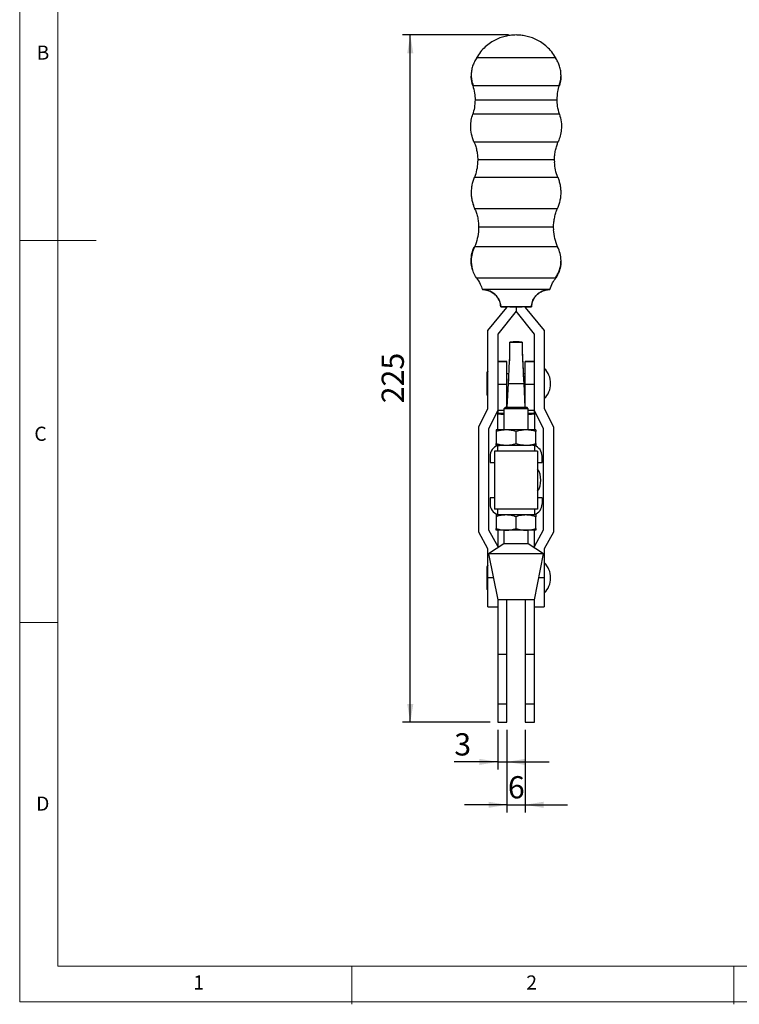
# Model space of a CAD drawing. Units: millimetres. Extents: x 5 to 297, y 6 to 206.
# Drawn here: x 5 to 100, y 6 to 135 of the extents above; entities that cross this region are included whole.
import ezdxf

# ---------------------------------------------------------------- set-up
doc = ezdxf.new("R2010")
doc.units = ezdxf.units.MM
doc.layers.add('DIM', color=5, linetype='Continuous')
doc.layers.add('SLD-0', color=179, linetype='Continuous')
doc.styles.add('SLDTEXTSTYLE1', font='TXT', dxfattribs={"width": 0.75})
doc.dimstyles.new('SLDDIMSTYLE1', dxfattribs={"dimtxt": 2.910417, "dimasz": 2.4, "dimexe": 0, "dimexo": 0.0625, "dimgap": 0.727604, "dimtad": 1, "dimdec": 1, "dimlfac": 2.5, "dimrnd": 1e-09, "dimzin": 12, "dimdsep": 46, "dimtxsty": 'SLDTEXTSTYLE1', "dimsah": 1, "dimcen": 0.09, "dimadec": 0, "dimazin": 3, "dimtfac": 1, "dimtdec": 1, "dimtofl": 0, "dimtmove": 0, "dimatfit": 3, "dimfxl": 0, "dimfrac": 2, "dimtolj": 1, "dimtzin": 12, "dimarcsym": 0})
doc.dimstyles.new('SLDDIMSTYLE2', dxfattribs={"dimtxt": 2.910417, "dimasz": 2.4, "dimexe": 0, "dimexo": 0.0625, "dimgap": 0.727604, "dimtad": 1, "dimdec": 1, "dimlfac": 2.5, "dimrnd": 1e-09, "dimzin": 12, "dimdsep": 46, "dimtxsty": 'SLDTEXTSTYLE1', "dimsah": 1, "dimcen": 0.09, "dimadec": 0, "dimazin": 3, "dimtfac": 1, "dimtdec": 1, "dimtmove": 0, "dimatfit": 0, "dimfxl": 0, "dimfrac": 2, "dimtolj": 1, "dimtzin": 12, "dimarcsym": 0})

# ---------------------------------------------------------------- blocks, each defined once
blk = doc.blocks.new('_D_12')
at = {"layer": 'DIM', "color": 5}
for p, q in [((67.89, 41.91), (67.89, 36.72)), ((69.09, 41.91), (69.09, 36.72)), ((67.89, 37.72), (62.2, 37.72)), ((67.89, 37.72), (69.09, 37.72)), ((69.09, 37.72), (74.64, 37.72))]:
    blk.add_line(p, q, dxfattribs=at)
for points in [[(67.89, 37.72), (65.49, 38.12), (65.49, 37.32)], [(69.09, 37.72), (71.49, 37.32), (71.49, 38.12)]]:
    blk.add_solid(points, dxfattribs=at)
at = {"layer": 'DIM', "color": 5, "insert": (62.2, 41.47), "char_height": 2.91, "attachment_point": 1, "style": 'SLDTEXTSTYLE1'}
blk.add_mtext('3', dxfattribs=at)
blk = doc.blocks.new('_D_13')
at = {"layer": 'DIM', "color": 5}
for p, q in [((69.09, 41.91), (69.09, 31.1)), ((71.49, 41.91), (71.49, 31.1)), ((69.09, 32.1), (63.54, 32.1)), ((69.09, 32.1), (71.49, 32.1)), ((71.49, 32.1), (77.04, 32.1))]:
    blk.add_line(p, q, dxfattribs=at)
for points in [[(69.09, 32.1), (66.69, 32.5), (66.69, 31.7)], [(71.49, 32.1), (73.89, 31.7), (73.89, 32.5)]]:
    blk.add_solid(points, dxfattribs=at)
at = {"layer": 'DIM', "color": 5, "insert": (69.22, 35.85), "char_height": 2.91, "attachment_point": 1, "style": 'SLDTEXTSTYLE1'}
blk.add_mtext('6', dxfattribs=at)
blk = doc.blocks.new('_D_14')
at = {"layer": 'DIM', "color": 5}
for p, q in [((69.29, 132.91), (55.44, 132.91)), ((56.44, 42.91), (56.44, 132.91)), ((66.89, 42.91), (55.44, 42.91))]:
    blk.add_line(p, q, dxfattribs=at)
for points in [[(56.44, 132.91), (56.04, 130.51), (56.84, 130.51)], [(56.44, 42.91), (56.84, 45.31), (56.04, 45.31)]]:
    blk.add_solid(points, dxfattribs=at)
at = {"layer": 'DIM', "color": 5, "insert": (52.69, 84.68), "char_height": 2.91, "attachment_point": 1, "rotation": 90, "style": 'SLDTEXTSTYLE1'}
blk.add_mtext('225', dxfattribs=at)

msp = doc.modelspace()

# ---------------------------------------------------------------- linework, layer by layer
at = {"color": 7, "linetype": 'Continuous', "lineweight": 25}
for p, q in [((65.268627, 116.559004), (65.235573, 116.262397)), ((75.346706, 116.258023), (75.320414, 116.559004)), ((65.391176, 107.734985), (65.370152, 107.395182)), ((75.231097, 107.394525), (75.197865, 107.734985)), ((65.898607, 99.568371), (65.894316, 99.5683)), ((65.894316, 99.5683), (65.898607, 99.568229)), ((65.954489, 99.567914), (65.898607, 99.568371)), ((65.898607, 99.568229), (65.898607, 99.568371)), ((65.898607, 99.568229), (65.954489, 99.567384)), ((74.690434, 99.568371), (74.634552, 99.567914)), ((74.649323, 99.567607), (74.690434, 99.568229)), ((74.694725, 99.5683), (74.690434, 99.568371)), ((74.690434, 99.568229), (74.690434, 99.568371)), ((74.690434, 99.568229), (74.694725, 99.5683)), ((66.614521, 94.217691), (69.094521, 97.217691)), ((70.294521, 96.744695), (67.894521, 93.744695)), ((70.294521, 96.741913), (67.894521, 93.741914)), ((68.294521, 97.309734), (68.294521, 97.306866)), ((69.094521, 97.217691), (69.094521, 97.309691)), ((69.494521, 97.309691), (71.094521, 97.309691)), ((70.294521, 97.309691), (70.294521, 96.744695)), ((70.294521, 96.741913), (70.294521, 96.744695)), ((72.694521, 93.744695), (70.294521, 96.744695)), ((72.694521, 93.741914), (70.294521, 96.741913)), ((71.494521, 97.309691), (71.494521, 97.217691)), ((71.494521, 97.217691), (73.974521, 94.217691)), ((72.294521, 97.306866), (72.294521, 97.309734)), ((66.614521, 84.017692), (66.614521, 94.217691)), ((73.974521, 94.217691), (73.974521, 84.017692)), ((67.894521, 93.744695), (67.894521, 83.73441)), ((72.694521, 83.73441), (72.694521, 93.744695)), ((69.494521, 91.330089), (69.494521, 92.673708)), ((69.494521, 92.673708), (71.094521, 92.673708)), ((71.094521, 92.673708), (71.094521, 91.330089)), ((69.094521, 90.156301), (67.894521, 90.156301)), ((69.094521, 90.154157), (67.894521, 90.154157)), ((67.894521, 90.152861), (69.094521, 90.152861)), ((69.094521, 90.154157), (69.094521, 90.156301)), ((69.094521, 90.154157), (69.094521, 90.152861)), ((69.094521, 87.129956), (69.094521, 90.152861)), ((72.694521, 90.156301), (71.494521, 90.156301)), ((71.494521, 90.154157), (71.494521, 90.156301)), ((72.694521, 90.154157), (71.494521, 90.154157)), ((71.494521, 90.152861), (71.494521, 90.154157)), ((71.494521, 90.152861), (72.694521, 90.152861)), ((71.494521, 87.129956), (71.494521, 90.152861)), ((66.444521, 88.586301), (66.444521, 87.257138)), ((69.354769, 88.516301), (69.094521, 88.516301)), ((71.494521, 88.516301), (71.234272, 88.516301)), ((66.444521, 87.257138), (66.444521, 85.926301)), ((69.094521, 87.129956), (67.894521, 87.129956)), ((69.094521, 84.159164), (69.094521, 87.129956)), ((69.13711, 84.159164), (69.294521, 87.304377)), ((69.139727, 84.159164), (69.294521, 87.252096)), ((69.294521, 87.252096), (71.294521, 87.252096)), ((71.294521, 87.304377), (71.451931, 84.159164)), ((71.294521, 87.252096), (71.449314, 84.159164)), ((72.694521, 87.129956), (71.494521, 87.129956)), ((71.494521, 84.159164), (71.494521, 87.129956)), ((69.094521, 85.996301), (69.229055, 85.996301)), ((71.359987, 85.996301), (71.494521, 85.996301)), ((65.414521, 81.617692), (66.614521, 84.017692)), ((68.90854, 84.159164), (68.70854, 83.959164)), ((68.70854, 83.959164), (68.70854, 81.196302)), ((71.88054, 83.959164), (68.70854, 83.959164)), ((68.90854, 84.159164), (71.68054, 84.159164)), ((71.88054, 83.959164), (71.68054, 84.159164)), ((71.88054, 81.196302), (71.88054, 83.959164)), ((73.974521, 84.017692), (75.174521, 81.617692)), ((67.894521, 83.73441), (66.694521, 81.33441)), ((67.894521, 83.731629), (66.694521, 81.331629)), ((67.894521, 83.73441), (67.894521, 83.734026)), ((67.894521, 83.73441), (67.894521, 83.356099)), ((67.894521, 83.308175), (67.894521, 83.356099)), ((67.894521, 81.196302), (67.894521, 83.308175)), ((73.894521, 81.33441), (72.694521, 83.73441)), ((72.694521, 83.734026), (72.694521, 83.73441)), ((73.894521, 81.331629), (72.694521, 83.731629)), ((72.694521, 83.356099), (72.694521, 83.731629)), ((72.694521, 83.356099), (72.694521, 83.308175)), ((72.694521, 83.308175), (72.694521, 81.196302)), ((65.414521, 67.817693), (65.414521, 81.617692)), ((66.694521, 81.33441), (66.694521, 68.123685)), ((73.894521, 68.123685), (73.894521, 81.33441)), ((75.174521, 81.617692), (75.174521, 67.817693)), ((68.99454, 81.196302), (67.69454, 81.196302)), ((67.69454, 80.96408), (67.69454, 79.428525)), ((71.59454, 81.196302), (68.99454, 81.196302)), ((70.29454, 79.428525), (70.29454, 80.96408)), ((72.89454, 81.196302), (71.59454, 81.196302)), ((72.89454, 79.428525), (72.89454, 80.96408)), ((68.324521, 79.196302), (67.69454, 79.196302)), ((67.894521, 79.129969), (67.894521, 79.196302)), ((67.896171, 79.130487), (68.32654, 79.196302)), ((67.896171, 78.428302), (67.896171, 79.130487)), ((68.32654, 79.196302), (72.26254, 79.196302)), ((72.692909, 79.130487), (72.26254, 79.196302)), ((72.89454, 79.196302), (72.268983, 79.196302)), ((72.692909, 79.130487), (72.692909, 78.428302)), ((72.694521, 79.196302), (72.694521, 79.129981)), ((66.88654, 77.756302), (66.88654, 76.940302)), ((73.114521, 78.428302), (67.474521, 78.428302)), ((67.474521, 78.428302), (67.474521, 70.828302)), ((73.114521, 78.428302), (73.114521, 70.828302)), ((73.70254, 76.940302), (73.70254, 77.756302)), ((66.88654, 76.940302), (67.474521, 76.940302)), ((73.114521, 76.940302), (73.70254, 76.940302)), ((67.474521, 72.316302), (66.88654, 72.316302)), ((66.88654, 72.316302), (66.88654, 71.500302)), ((73.70254, 72.316302), (73.114521, 72.316302)), ((73.70254, 72.316302), (73.70254, 71.500302)), ((73.114521, 70.828302), (67.474521, 70.828302)), ((68.32654, 70.060302), (67.69454, 70.060302)), ((67.69454, 69.82808), (67.69454, 68.292525)), ((67.894521, 70.126636), (67.894521, 70.060302)), ((67.896171, 70.126118), (67.896171, 70.828302)), ((67.896171, 70.126118), (68.32654, 70.060302)), ((72.26254, 70.060302), (68.32654, 70.060302)), ((70.29454, 68.292525), (70.29454, 69.82808)), ((72.26254, 70.060302), (72.692909, 70.126118)), ((72.89454, 70.060302), (72.268983, 70.060302)), ((72.692909, 70.828302), (72.692909, 70.126118)), ((72.694521, 70.060302), (72.694521, 70.126624)), ((72.89454, 68.292525), (72.89454, 69.82808)), ((66.614521, 65.617693), (65.414521, 67.817693)), ((65.414521, 67.814911), (65.414521, 67.817693)), ((66.614521, 65.614911), (65.414521, 67.814911)), ((66.694521, 68.123685), (67.894521, 65.923686)), ((68.99454, 68.060302), (67.69454, 68.060302)), ((67.894521, 68.060302), (67.894521, 65.745645)), ((68.70854, 68.060302), (68.70854, 66.279164)), ((71.59454, 68.060302), (68.99454, 68.060302)), ((72.89454, 68.060302), (71.59454, 68.060302)), ((71.88054, 66.279164), (71.88054, 68.060302)), ((72.694521, 65.923686), (73.894521, 68.123685)), ((72.694521, 65.745671), (72.694521, 68.060302)), ((75.174521, 67.817693), (73.974521, 65.617693)), ((75.174521, 67.814911), (73.974521, 65.614911)), ((75.174521, 67.817693), (75.174521, 67.814911)), ((68.70854, 66.279164), (66.69454, 64.959164)), ((71.88054, 66.279164), (68.70854, 66.279164)), ((73.89454, 64.959164), (71.88054, 66.279164)), ((66.614521, 61.817693), (66.614521, 65.617693)), ((66.69454, 64.959164), (67.89454, 58.959164)), ((73.89454, 64.959164), (66.69454, 64.959164)), ((72.69454, 58.959164), (73.89454, 64.959164)), ((73.974521, 65.617693), (73.974521, 61.817693)), ((66.444521, 63.146302), (66.444521, 61.817139)), ((66.444521, 61.817139), (66.444521, 60.486302)), ((66.614521, 58.016302), (66.614521, 61.817693)), ((73.974521, 61.817693), (73.974521, 58.016302)), ((67.894521, 58.959262), (67.894521, 51.790026)), ((72.461163, 58.959164), (67.89454, 58.959164)), ((69.094521, 51.790026), (69.094521, 58.959164)), ((71.494521, 58.959164), (71.494521, 51.790026)), ((72.69454, 58.959164), (72.461163, 58.959164)), ((72.694521, 51.790026), (72.694521, 58.959164)), ((66.614521, 58.016302), (67.894521, 58.016302)), ((72.694521, 58.016302), (73.974521, 58.016302)), ((69.094521, 51.790026), (67.894521, 51.790026)), ((67.894521, 51.790026), (67.894521, 45.308302)), ((69.094521, 45.308302), (69.094521, 51.790026)), ((72.694521, 51.790026), (71.494521, 51.790026)), ((71.494521, 51.790026), (71.494521, 45.308302)), ((72.694521, 45.308302), (72.694521, 51.790026)), ((67.894521, 45.308302), (69.094521, 45.308302)), ((67.894521, 45.308302), (67.894521, 42.908302)), ((69.094521, 42.908302), (69.094521, 45.308302)), ((71.494521, 45.308302), (72.694521, 45.308302)), ((71.494521, 45.308302), (71.494521, 42.908302)), ((72.694521, 42.908302), (72.694521, 45.308302)), ((67.894521, 42.908302), (69.094521, 42.908302)), ((71.494521, 42.908302), (72.694521, 42.908302))]:
    msp.add_line(p, q, dxfattribs=at)
at = {"color": 8, "linetype": 'Continuous', "lineweight": 25}
for p, q in [((67.894521, 83.773146), (68.70854, 83.773146)), ((68.70854, 83.356099), (67.894521, 83.356099)), ((71.88054, 83.773146), (72.694521, 83.773146)), ((72.694521, 83.356099), (71.88054, 83.356099)), ((67.322834, 61.817693), (66.614521, 61.817693)), ((73.974521, 61.817693), (73.266246, 61.817693))]:
    msp.add_line(p, q, dxfattribs=at)
at = {"color": 7, "linetype": 'Continuous', "lineweight": 25, "flags": 128}
for points in [[(75.453458, 129.90132), (75.335055, 129.901543), (75.133104, 129.901771), (74.854845, 129.901987), (74.504668, 129.902189), (74.088094, 129.902373), (73.611693, 129.902537), (73.082978, 129.902678), (72.510288, 129.902793), (71.902654, 129.902881), (71.269658, 129.90294), (70.621284, 129.90297), (69.967757, 129.90297), (69.319383, 129.90294), (68.686387, 129.902881), (68.078753, 129.902793), (67.506063, 129.902678), (66.977348, 129.902537), (66.500947, 129.902373), (66.084373, 129.902189), (65.734196, 129.901987), (65.455937, 129.901771), (65.253986, 129.901543), (65.131528, 129.901308), (65.090492, 129.90107)], [(64.622349, 126.312856), (64.660702, 126.313097), (64.775243, 126.313335), (64.964423, 126.313566), (65.225683, 126.313788), (65.555491, 126.313997), (65.949385, 126.31419), (66.40204, 126.314366), (66.907335, 126.314521), (67.458435, 126.314654), (68.047888, 126.314762), (68.667724, 126.314845), (69.309558, 126.3149), (69.964713, 126.314928), (70.624328, 126.314928), (71.279483, 126.3149), (71.921318, 126.314845), (72.541153, 126.314762), (73.130606, 126.314654), (73.681706, 126.314521), (74.187001, 126.314366), (74.639656, 126.31419), (75.033551, 126.313997), (75.363358, 126.313788), (75.624618, 126.313566), (75.813798, 126.313335), (75.928339, 126.313097), (75.966692, 126.312856)], [(64.925545, 124.429662), (64.964691, 124.429899), (65.081558, 124.430132), (65.274441, 124.430359), (65.540529, 124.430575), (65.87594, 124.430778), (66.275785, 124.430965), (66.734231, 124.431133), (67.244595, 124.431279), (67.799433, 124.431402), (68.390656, 124.431499), (69.009641, 124.43157), (69.647362, 124.431612), (70.294521, 124.431627), (70.941679, 124.431612), (71.579401, 124.43157), (72.198386, 124.431499), (72.789608, 124.431402), (73.344446, 124.431279), (73.85481, 124.431133), (74.313257, 124.430965), (74.713101, 124.430778), (75.048512, 124.430575), (75.3146, 124.430359), (75.507484, 124.430132), (75.62435, 124.429899), (75.663496, 124.429662)], [(75.96877, 122.540193), (75.930403, 122.540435), (75.81582, 122.540672), (75.626571, 122.540904), (75.365215, 122.541125), (75.035287, 122.541335), (74.641248, 122.541528), (74.188427, 122.541704), (73.682947, 122.541859), (73.131645, 122.541992), (72.541976, 122.5421), (71.921914, 122.542183), (71.279844, 122.542239), (70.624449, 122.542267), (69.964592, 122.542267), (69.309198, 122.542239), (68.667128, 122.542183), (68.047065, 122.5421), (67.457396, 122.541992), (66.906094, 122.541859), (66.400615, 122.541704), (65.947794, 122.541528), (65.553755, 122.541335), (65.223826, 122.541125), (64.962471, 122.540904), (64.773222, 122.540672), (64.658639, 122.540435), (64.620271, 122.540193)], [(64.777342, 118.936831), (64.817569, 118.937075), (64.937661, 118.937315), (65.135869, 118.937547), (65.409302, 118.93777), (65.753972, 118.937978), (66.164853, 118.93817), (66.635955, 118.938343), (67.160406, 118.938493), (67.73056, 118.938619), (68.338102, 118.938719), (68.974173, 118.938792), (69.629498, 118.938836), (70.294521, 118.938851), (70.959543, 118.938836), (71.614868, 118.938792), (72.250939, 118.938719), (72.858481, 118.938619), (73.428635, 118.938493), (73.953087, 118.938343), (74.424188, 118.93817), (74.835069, 118.937978), (75.17974, 118.93777), (75.453172, 118.937547), (75.65138, 118.937315), (75.771473, 118.937075), (75.811699, 118.936831)], [(75.320414, 116.559004), (75.280783, 116.559235), (75.162516, 116.559462), (74.967478, 116.559682), (74.698744, 116.559891), (74.360554, 116.560086), (73.958239, 116.560264), (73.498146, 116.560422), (72.987529, 116.560557), (72.434442, 116.560669), (71.847607, 116.560754), (71.236279, 116.560811), (70.610099, 116.56084), (69.978942, 116.56084), (69.352762, 116.560811), (68.741434, 116.560754), (68.154599, 116.560669), (67.601512, 116.560557), (67.090896, 116.560422), (66.630802, 116.560264), (66.228488, 116.560086), (65.890297, 116.559891), (65.621563, 116.559682), (65.426525, 116.559462), (65.308258, 116.559235), (65.268627, 116.559004)], [(64.851917, 114.243587), (64.843787, 114.243564), (64.803753, 114.243322)], [(75.785288, 114.243322), (75.745255, 114.243564), (75.73716, 114.243587)], [(75.197865, 107.734985), (75.159201, 107.73521), (75.043817, 107.735431), (74.853535, 107.735645), (74.591354, 107.735849), (74.26141, 107.73604), (73.868905, 107.736213), (73.42003, 107.736367), (72.921864, 107.7365), (72.382263, 107.736608), (71.809737, 107.736691), (71.213316, 107.736747), (70.602404, 107.736776), (69.986637, 107.736776), (69.375726, 107.736747), (68.779304, 107.736691), (68.206778, 107.736608), (67.667177, 107.7365), (67.169011, 107.736367), (66.720136, 107.736213), (66.327632, 107.73604), (65.997687, 107.735849), (65.735506, 107.735645), (65.545224, 107.735431), (65.429841, 107.73521), (65.391176, 107.734985)], [(65.090491, 101.100795), (65.131526, 101.101034), (65.253985, 101.101269), (65.455936, 101.101496), (65.734194, 101.101713), (66.084372, 101.101915), (66.500946, 101.102099), (66.977347, 101.102263), (67.506062, 101.102403), (68.078752, 101.102518), (68.686387, 101.102607), (69.319383, 101.102666), (69.967757, 101.102696), (70.621284, 101.102696), (71.269659, 101.102666), (71.902654, 101.102607), (72.510289, 101.102518), (73.082979, 101.102403), (73.611694, 101.102263), (74.088095, 101.102099), (74.504669, 101.101915), (74.854847, 101.101713), (75.133105, 101.101496), (75.335056, 101.101269), (75.457515, 101.101034), (75.498551, 101.100795)], [(74.634552, 99.567914), (74.499109, 99.568124), (74.28844, 99.568325), (74.006316, 99.568514), (73.657783, 99.568687), (73.249077, 99.568842), (72.787511, 99.568976), (72.281343, 99.569086), (71.739628, 99.56917), (71.172058, 99.569227), (70.588788, 99.569256), (70.000253, 99.569256), (69.416983, 99.569227), (68.849414, 99.56917), (68.307698, 99.569086), (67.80153, 99.568976), (67.339964, 99.568842), (66.931258, 99.568687), (66.582726, 99.568514), (66.300601, 99.568325), (66.089933, 99.568124), (65.954489, 99.567914)], [(72.294521, 97.309734), (71.819364, 97.30981), (71.323013, 97.309866), (70.812366, 97.309899), (70.294521, 97.30991), (69.776676, 97.309899), (69.266028, 97.309866), (68.769677, 97.30981), (68.294521, 97.309734)], [(68.294521, 97.306866), (68.769677, 97.306789), (69.094521, 97.306751)], [(71.494521, 97.306751), (71.819364, 97.306789), (72.294521, 97.306866)]]:
    msp.add_lwpolyline(points, dxfattribs=at)
at = {"color": 8, "linetype": 'Continuous', "lineweight": 25, "flags": 128}
for points in [[(75.73716, 114.243587), (75.625737, 114.243803), (75.428478, 114.244034), (75.156354, 114.244256), (74.813334, 114.244463), (74.404419, 114.244654), (73.935573, 114.244826), (73.413632, 114.244976), (72.846208, 114.245101), (72.241574, 114.245201), (71.608547, 114.245273), (70.95636, 114.245317), (70.294521, 114.245331), (69.632682, 114.245317), (68.980494, 114.245273), (68.347468, 114.245201), (67.742834, 114.245101), (67.175409, 114.244976), (66.653468, 114.244826), (66.184622, 114.244654), (65.775707, 114.244463), (65.432687, 114.244256), (65.160564, 114.244034), (64.963305, 114.243803), (64.851917, 114.243587)], [(64.859858, 110.203489), (64.869403, 110.203607), (64.94556, 110.203841), (65.096804, 110.20407), (65.321013, 110.204291), (65.615039, 110.204501), (65.974755, 110.204696), (66.395111, 110.204875), (66.870206, 110.205034), (67.393371, 110.205171), (67.957262, 110.205285), (68.553962, 110.205373), (69.175096, 110.205436), (69.811945, 110.20547), (70.455568, 110.205477), (71.09693, 110.205456), (71.727028, 110.205408), (72.337017, 110.205332), (72.918333, 110.205231), (73.462817, 110.205105), (73.962825, 110.204957), (74.411338, 110.204788), (74.80206, 110.2046), (75.129506, 110.204397), (75.38908, 110.204182), (75.577137, 110.203956), (75.691038, 110.203725), (75.729183, 110.203489), (75.729183, 110.203489)], [(75.728821, 105.165933), (75.616539, 105.166151), (75.41962, 105.166382), (75.147966, 105.166603), (74.805538, 105.16681), (74.397329, 105.167001), (73.929291, 105.167172), (73.408251, 105.167322), (72.841805, 105.167447), (72.238214, 105.167546), (71.60628, 105.167618), (70.955218, 105.167662), (70.294521, 105.167677), (69.633824, 105.167662), (68.982761, 105.167618), (68.350827, 105.167546), (67.747236, 105.167447), (67.18079, 105.167322), (66.65975, 105.167172), (66.191713, 105.167001), (65.783504, 105.16681), (65.441075, 105.166603), (65.169421, 105.166382), (64.972503, 105.166151), (64.859812, 105.165932)]]:
    msp.add_lwpolyline(points, dxfattribs=at)
at = {"color": 7, "linetype": 'Continuous', "lineweight": 25}
for centre, radius, start, end in [((70.294521, 86.028219), 6.693469, 83.1356286, 96.8643714), ((72.013568, 87.256301), 2.800952, 0.00000053, 45.56481147), ((72.013568, 87.256301), 2.800952, 314.43518853, 0), ((68.623451, 88.577096), 5.319104, 262.12339917, 270.91659934), ((72.053111, 87.138086), 3.883249, 267.45294732, 279.50730852), ((68.32654, 77.756302), 1.44, 107.38958324, 179.99999998), ((72.26254, 77.756302), 1.44, 0.00000002, 72.61041674), ((70.733568, 74.628302), 2.800952, 0.00000053, 31.78278282), ((70.733568, 74.628302), 2.800952, 328.21721718, 0), ((68.32654, 71.500302), 1.44, 180.00000002, 252.61041668), ((72.26254, 71.500302), 1.44, 287.3895833, 359.99999998), ((72.013568, 61.816302), 2.800952, 0.00000053, 45.56481147), ((72.013568, 61.816302), 2.800952, 314.43518853, 0)]:
    msp.add_arc(centre, radius, start, end, dxfattribs=at)
for centre, major_axis, start_param, end_param in [((69.294521, 87.478646), (0.199811, 4), 4.6689165137, 6.2397128424), ((69.294521, 87.478646), (0.259754, 5.2), 4.6689165157, 5.5465529349), ((71.294521, 87.478646), (-0.199811, 4), 0.0434724648, 1.6142687935), ((71.294521, 87.478646), (-0.259754, 5.2), 0.7366323723, 1.6142687915)]:
    msp.add_ellipse(centre, major_axis=major_axis, ratio=0.0021729387, start_param=start_param, end_param=end_param, dxfattribs=at)
for points, knots in [([(70.294521, 132.908296), (70.089656, 132.902054), (69.663553, 132.88907), (69.00706, 132.780414), (68.3192, 132.589327), (67.614519, 132.294906), (66.910885, 131.886982), (66.233759, 131.353646), (65.599216, 130.695622), (65.26301, 130.170518), (65.090492, 129.90107)], [0, 0, 0, 0, 0.0976876619, 0.2031826995, 0.3164833483, 0.4375877125, 0.5664937689, 0.7031993698, 0.8477022447, 1, 1, 1, 1]), ([(75.498549, 129.90107), (75.326031, 130.170518), (74.989825, 130.695622), (74.355283, 131.353646), (73.678157, 131.886982), (72.974523, 132.294906), (72.269841, 132.589327), (71.581981, 132.780414), (70.925489, 132.88907), (70.499386, 132.902054), (70.294521, 132.908296)], [0, 0, 0, 0, 0.1522977553, 0.2968006302, 0.4335062311, 0.5624122875, 0.6835166517, 0.7968173005, 0.9023123381, 1, 1, 1, 1]), ([(65.136615, 129.901323), (65.027428, 129.729681), (64.806663, 129.382638), (64.581414, 128.807658), (64.434341, 128.20357), (64.419371, 127.789671), (64.411889, 127.582796)], [0, 0, 0, 0, 0.24468982469, 0.49473863839, 0.74746018183, 1, 1, 1, 1]), ([(76.177152, 127.582796), (76.16967, 127.789671), (76.1547, 128.20357), (76.007627, 128.807658), (75.782379, 129.382638), (75.561613, 129.729681), (75.452426, 129.901323)], [0, 0, 0, 0, 0.25253981817, 0.50526136161, 0.75531017531, 1, 1, 1, 1]), ([(64.411889, 127.582796), (64.42468, 127.363604), (64.450194, 126.92638), (64.598585, 126.516818), (64.672584, 126.31258)], [0, 0, 0, 0, 0.50132790948, 1, 1, 1, 1]), ([(75.916457, 126.31258), (75.990456, 126.516818), (76.138847, 126.92638), (76.164361, 127.363604), (76.177152, 127.582796)], [0, 0, 0, 0, 0.49867209052, 1, 1, 1, 1]), ([(76.157412, 127.602609), (76.15948, 127.435296), (76.164901, 126.996822), (76.04243, 126.574209), (75.966692, 126.312856)], [0, 0, 0, 0, 0.3815788971, 1, 1, 1, 1]), ([(64.622349, 126.312856), (64.719493, 125.967456), (64.892965, 125.35067), (64.91559, 124.711081), (64.925545, 124.429662)], [0, 0, 0, 0, 0.56, 1, 1, 1, 1]), ([(75.663496, 124.429662), (75.67967, 124.788098), (75.708552, 125.428163), (75.887816, 126.042533), (75.966692, 126.312856)], [0, 0, 0, 0, 0.56, 1, 1, 1, 1]), ([(64.925545, 124.429662), (64.909258, 124.069983), (64.880174, 123.427699), (64.699686, 122.811376), (64.620271, 122.540193)], [0, 0, 0, 0, 0.56, 1, 1, 1, 1]), ([(75.96877, 122.540193), (75.870961, 122.886701), (75.696303, 123.505465), (75.673521, 124.147268), (75.663496, 124.429662)], [0, 0, 0, 0, 0.55999999997, 1, 1, 1, 1]), ([(64.777342, 118.936831), (64.660122, 119.258569), (64.423742, 119.907364), (64.338086, 120.873051), (64.400748, 121.761568), (64.547498, 122.282075), (64.620271, 122.540193)], [0, 0, 0, 0, 0.277949594, 0.5604961969, 0.7820504327, 1, 1, 1, 1]), ([(75.96877, 122.540193), (76.05755, 122.209477), (76.236578, 121.542574), (76.23788, 120.573096), (76.098141, 119.693402), (75.906656, 119.187639), (75.811699, 118.936831)], [0, 0, 0, 0, 0.2779495939, 0.5604961968, 0.7820504326, 1, 1, 1, 1]), ([(64.770868, 118.934135), (64.822467, 118.815444), (64.95472, 118.511231), (65.102982, 117.996369), (65.223325, 117.382209), (65.265406, 116.89951), (65.26806, 116.618967), (65.268627, 116.559004)], [0, 0, 0, 0, 0.158770943, 0.4069411037, 0.6556056341, 0.9263906635, 1, 1, 1, 1]), ([(75.326657, 116.55919), (75.324742, 116.608349), (75.314529, 116.870544), (75.363516, 117.341083), (75.47498, 117.956301), (75.626874, 118.489356), (75.76234, 118.805682), (75.817499, 118.934484)], [0, 0, 0, 0, 0.0603746107, 0.3220131753, 0.577800197, 0.8280884817, 1, 1, 1, 1]), ([(65.261333, 116.263225), (65.229929, 115.915426), (65.166847, 115.216785), (64.957513, 114.568928), (64.852391, 114.243589)], [0, 0, 0, 0, 0.4978232328, 1, 1, 1, 1]), ([(75.736651, 114.243589), (75.631528, 114.568928), (75.422195, 115.216785), (75.359113, 115.915426), (75.327709, 116.263225)], [0, 0, 0, 0, 0.5021767672, 1, 1, 1, 1]), ([(64.81077, 114.240399), (64.772684, 114.152986), (64.660363, 113.895198), (64.536837, 113.442987), (64.430968, 112.877995), (64.417967, 112.489793), (64.411206, 112.287928)], [0, 0, 0, 0, 0.1424600477, 0.4201286611, 0.6984672539, 1, 1, 1, 1]), ([(75.723104, 110.206383), (75.750092, 110.261653), (75.858485, 110.483643), (75.991296, 110.897753), (76.121862, 111.459198), (76.183957, 112.047336), (76.176945, 112.645995), (76.100774, 113.223393), (75.973058, 113.758136), (75.843333, 114.088256), (75.782666, 114.24264)], [0, 0, 0, 0, 0.0444026403, 0.17834135, 0.3126668974, 0.4603981254, 0.6042115075, 0.7440649249, 0.8803099243, 1, 1, 1, 1]), ([(64.411206, 112.287928), (64.417249, 112.098772), (64.429424, 111.717603), (64.529959, 111.157145), (64.672049, 110.644628), (64.807551, 110.334116), (64.868196, 110.195145)], [0, 0, 0, 0, 0.26276582521, 0.52949989879, 0.78942471197, 1, 1, 1, 1]), ([(64.860662, 110.192166), (64.928405, 110.034869), (65.076189, 109.691722), (65.241093, 109.114495), (65.354612, 108.493541), (65.38922, 108.023005), (65.390887, 107.777606), (65.391176, 107.734985)], [0, 0, 0, 0, 0.20274908629, 0.44230204619, 0.70925623933, 0.94950376119, 1, 1, 1, 1]), ([(75.205747, 107.735129), (75.203561, 107.807223), (75.194928, 108.091916), (75.2496, 108.583735), (75.368148, 109.196294), (75.529284, 109.737667), (75.672858, 110.062633), (75.734175, 110.20142)], [0, 0, 0, 0, 0.08505548145, 0.33587697482, 0.58111955657, 0.82110421381, 1, 1, 1, 1]), ([(65.382097, 107.405039), (65.342489, 107.016665), (65.262999, 106.237223), (64.995832, 105.523855), (64.861786, 105.165937)], [0, 0, 0, 0, 0.4982709094, 1, 1, 1, 1]), ([(75.727255, 105.165937), (75.59321, 105.523855), (75.326043, 106.237223), (75.246552, 107.016665), (75.206944, 107.405039)], [0, 0, 0, 0, 0.50172909058, 1, 1, 1, 1]), ([(64.861786, 105.165937), (64.732734, 104.885032), (64.471539, 104.316495), (64.431811, 103.695241), (64.411711, 103.380939)], [0, 0, 0, 0, 0.4940830481, 1, 1, 1, 1]), ([(64.414284, 103.380933), (64.430722, 103.690793), (64.463474, 104.308155), (64.69694, 104.880562), (64.813226, 105.165671)], [0, 0, 0, 0, 0.5019108266, 1, 1, 1, 1]), ([(76.17733, 103.380939), (76.157231, 103.695241), (76.117502, 104.316495), (75.856307, 104.885032), (75.727255, 105.165937)], [0, 0, 0, 0, 0.5059169519, 1, 1, 1, 1]), ([(64.411711, 103.380939), (64.422596, 103.176489), (64.444321, 102.768396), (64.533641, 102.335151), (64.623929, 102.119544), (64.634961, 102.093201)], [0, 0, 0, 0, 0.4684534317, 0.9350559121, 1, 1, 1, 1]), ([(75.452428, 101.100542), (75.559484, 101.268225), (75.776358, 101.607919), (76.000447, 102.171509), (76.149697, 102.766532), (76.168107, 103.175866), (76.17733, 103.380939)], [0, 0, 0, 0, 0.2431645031, 0.492604363, 0.7457999844, 1, 1, 1, 1]), ([(65.090491, 101.100795), (65.277557, 100.833644), (65.611604, 100.356587), (65.807932, 99.809166), (65.894316, 99.5683)], [0, 0, 0, 0, 0.5599984608, 1, 1, 1, 1]), ([(74.694725, 99.5683), (74.808168, 99.87407), (75.010744, 100.420087), (75.349499, 100.892801), (75.498551, 101.100795)], [0, 0, 0, 0, 0.5600015392, 1, 1, 1, 1]), ([(68.294521, 97.309734), (68.259472, 97.547761), (68.189372, 98.023833), (67.835023, 98.636695), (67.373129, 99.096545), (66.927561, 99.35223), (66.565472, 99.481584), (66.291359, 99.540927), (66.075651, 99.564752), (65.994881, 99.56686), (65.954489, 99.567914)], [0, 0, 0, 0, 0.1373254291, 0.2746608439, 0.4118516514, 0.5563351164, 0.6627895994, 0.7722608646, 0.8861128442, 1, 1, 1, 1]), ([(65.954489, 99.567384), (65.99533, 99.56603), (66.077837, 99.563293), (66.296435, 99.53894), (66.571323, 99.477866), (66.865887, 99.372138), (67.164561, 99.214653), (67.441775, 99.016775), (67.712621, 98.754536), (68.009035, 98.354369), (68.23165, 97.853993), (68.277272, 97.456969), (68.294521, 97.306866)], [0, 0, 0, 0, 0.1150954357, 0.2325178902, 0.3370463323, 0.4441583777, 0.5244942273, 0.6069372523, 0.687389512, 0.7708976139, 0.9133826796, 1, 1, 1, 1]), ([(74.634552, 99.567914), (74.593711, 99.566703), (74.511204, 99.564258), (74.292607, 99.540305), (74.017718, 99.479598), (73.723154, 99.374166), (73.42448, 99.216923), (73.147266, 99.019232), (72.87642, 98.757147), (72.580006, 98.357125), (72.357392, 97.856838), (72.311769, 97.459832), (72.294521, 97.309734)], [0, 0, 0, 0, 0.1150954357, 0.2325178902, 0.3370463324, 0.4441583778, 0.5244942274, 0.6069372523, 0.687389512, 0.7708976139, 0.9133826796, 1, 1, 1, 1]), ([(72.294521, 97.306866), (72.329569, 97.544906), (72.39967, 98.021002), (72.754018, 98.634017), (73.215915, 99.094118), (73.661472, 99.350149), (74.023591, 99.479831), (74.296675, 99.539477), (74.513139, 99.56336), (74.593816, 99.566034), (74.634552, 99.567384)], [0, 0, 0, 0, 0.1373248678, 0.2746597213, 0.411849968, 0.5563328424, 0.6627868903, 0.772257708, 0.8850044865, 1, 1, 1, 1]), ([(66.614521, 88.865925), (66.593241, 88.855476), (66.52888, 88.823871), (66.461218, 88.72043), (66.449917, 88.629651), (66.444521, 88.586301)], [0, 0, 0, 0, 0.2051231162, 0.6204139244, 1, 1, 1, 1]), ([(66.444521, 85.926301), (66.449917, 85.88295), (66.461218, 85.792171), (66.52888, 85.688731), (66.593241, 85.657126), (66.614521, 85.646676)], [0, 0, 0, 0, 0.37958607526, 0.79487688309, 1, 1, 1, 1]), ([(68.99454, 81.196302), (68.77671, 81.184601), (68.336214, 81.160937), (67.909991, 81.030177), (67.69454, 80.96408)], [0, 0, 0, 0, 0.4945107285, 1, 1, 1, 1]), ([(67.69454, 81.196302), (67.69454, 81.184601), (67.69454, 81.160937), (67.69454, 81.030177), (67.69454, 80.96408)], [0, 0, 0, 0, 0.4945107285, 1, 1, 1, 1]), ([(70.29454, 80.96408), (70.083415, 81.028985), (69.657292, 81.159987), (69.216791, 81.184124), (68.99454, 81.196302)], [0, 0, 0, 0, 0.4954579635, 1, 1, 1, 1]), ([(71.59454, 81.196302), (71.37671, 81.184601), (70.936214, 81.160937), (70.509991, 81.030177), (70.29454, 80.96408)], [0, 0, 0, 0, 0.4945107285, 1, 1, 1, 1]), ([(72.89454, 80.96408), (72.683415, 81.028985), (72.257292, 81.159987), (71.816791, 81.184124), (71.59454, 81.196302)], [0, 0, 0, 0, 0.4954579635, 1, 1, 1, 1]), ([(72.89454, 81.196302), (72.89454, 81.184601), (72.89454, 81.160937), (72.89454, 81.030177), (72.89454, 80.96408)], [0, 0, 0, 0, 0.4945107285, 1, 1, 1, 1]), ([(67.69454, 79.428525), (67.905666, 79.363619), (68.331788, 79.232618), (68.772289, 79.208481), (68.99454, 79.196302)], [0, 0, 0, 0, 0.4954579635, 1, 1, 1, 1]), ([(67.69454, 79.196302), (67.69454, 79.208004), (67.69454, 79.231668), (67.69454, 79.362427), (67.69454, 79.428525)], [0, 0, 0, 0, 0.4945107285, 1, 1, 1, 1]), ([(68.99454, 79.196302), (69.212371, 79.208004), (69.652867, 79.231668), (70.079089, 79.362427), (70.29454, 79.428525)], [0, 0, 0, 0, 0.4945107285, 1, 1, 1, 1]), ([(70.29454, 79.428525), (70.505666, 79.363619), (70.931788, 79.232618), (71.372289, 79.208481), (71.59454, 79.196302)], [0, 0, 0, 0, 0.49545796348, 1, 1, 1, 1]), ([(71.59454, 79.196302), (71.812371, 79.208004), (72.252867, 79.231668), (72.679089, 79.362427), (72.89454, 79.428525)], [0, 0, 0, 0, 0.49451072852, 1, 1, 1, 1]), ([(72.89454, 79.428525), (72.89454, 79.363619), (72.89454, 79.232618), (72.89454, 79.208481), (72.89454, 79.196302)], [0, 0, 0, 0, 0.4954579635, 1, 1, 1, 1]), ([(68.99454, 70.060302), (68.77671, 70.048601), (68.336214, 70.024937), (67.909991, 69.894177), (67.69454, 69.82808)], [0, 0, 0, 0, 0.4945107285, 1, 1, 1, 1]), ([(67.69454, 70.060302), (67.69454, 70.048601), (67.69454, 70.024937), (67.69454, 69.894177), (67.69454, 69.82808)], [0, 0, 0, 0, 0.4945107285, 1, 1, 1, 1]), ([(70.29454, 69.82808), (70.083415, 69.892985), (69.657292, 70.023987), (69.216791, 70.048124), (68.99454, 70.060302)], [0, 0, 0, 0, 0.4954579635, 1, 1, 1, 1]), ([(71.59454, 70.060302), (71.37671, 70.048601), (70.936214, 70.024937), (70.509991, 69.894177), (70.29454, 69.82808)], [0, 0, 0, 0, 0.4945107285, 1, 1, 1, 1]), ([(72.89454, 69.82808), (72.683415, 69.892985), (72.257292, 70.023987), (71.816791, 70.048124), (71.59454, 70.060302)], [0, 0, 0, 0, 0.4954579635, 1, 1, 1, 1]), ([(72.89454, 70.060302), (72.89454, 70.048601), (72.89454, 70.024937), (72.89454, 69.894177), (72.89454, 69.82808)], [0, 0, 0, 0, 0.4945107285, 1, 1, 1, 1]), ([(67.69454, 68.292525), (67.905666, 68.227619), (68.331788, 68.096618), (68.772289, 68.072481), (68.99454, 68.060302)], [0, 0, 0, 0, 0.4954579635, 1, 1, 1, 1]), ([(67.69454, 68.060302), (67.69454, 68.072004), (67.69454, 68.095668), (67.69454, 68.226427), (67.69454, 68.292525)], [0, 0, 0, 0, 0.4945107285, 1, 1, 1, 1]), ([(68.99454, 68.060302), (69.212371, 68.072004), (69.652867, 68.095668), (70.079089, 68.226427), (70.29454, 68.292525)], [0, 0, 0, 0, 0.4945107285, 1, 1, 1, 1]), ([(70.29454, 68.292525), (70.505666, 68.227619), (70.931788, 68.096618), (71.372289, 68.072481), (71.59454, 68.060302)], [0, 0, 0, 0, 0.49545796348, 1, 1, 1, 1]), ([(71.59454, 68.060302), (71.812371, 68.072004), (72.252867, 68.095668), (72.679089, 68.226427), (72.89454, 68.292525)], [0, 0, 0, 0, 0.49451072852, 1, 1, 1, 1]), ([(72.89454, 68.292525), (72.89454, 68.227619), (72.89454, 68.096618), (72.89454, 68.072481), (72.89454, 68.060302)], [0, 0, 0, 0, 0.4954579635, 1, 1, 1, 1]), ([(66.614521, 63.425927), (66.593241, 63.415477), (66.52888, 63.383872), (66.461218, 63.280432), (66.449917, 63.189653), (66.444521, 63.146302)], [0, 0, 0, 0, 0.205123115, 0.6204139238, 1, 1, 1, 1]), ([(66.444521, 60.486302), (66.449917, 60.442952), (66.461218, 60.352173), (66.52888, 60.248732), (66.593241, 60.217127), (66.614521, 60.206678)], [0, 0, 0, 0, 0.3795860751, 0.7948768827, 1, 1, 1, 1])]:
    msp.add_open_spline(points, degree=3, knots=knots, dxfattribs=at)
at = {"color": 8, "linetype": 'Continuous', "lineweight": 25}
for points, knots in [([(64.622349, 126.312856), (64.521022, 126.648638), (64.394414, 127.068194), (64.429724, 127.498932), (64.436774, 127.584937)], [0, 0, 0, 0, 0.80032919033, 1, 1, 1, 1]), ([(65.090491, 101.100795), (64.95952, 101.32529), (64.693487, 101.781295), (64.483664, 102.550301), (64.382622, 103.097098), (64.413426, 103.373242), (64.414284, 103.380933)], [0, 0, 0, 0, 0.3219975302, 0.6540573785, 0.9903648978, 1, 1, 1, 1]), ([(76.160434, 103.396326), (76.160061, 103.209649), (76.159056, 102.706922), (75.95269, 101.910583), (75.648283, 101.367788), (75.498551, 101.100795)], [0, 0, 0, 0, 0.230841672, 0.621662467, 1, 1, 1, 1]), ([(66.44605, 87.256301), (66.445514, 87.256301), (66.435907, 87.256301), (66.467831, 87.256301), (66.528956, 87.256301), (66.593084, 87.256301), (66.614521, 87.256301)], [0, 0, 0, 0, 0.021861234, 0.3918862956, 0.7967167589, 1, 1, 1, 1]), ([(66.44605, 87.256301), (66.451162, 87.256301), (66.462221, 87.256301), (66.529787, 87.256301), (66.593292, 87.256301), (66.614521, 87.256301)], [0, 0, 0, 0, 0.36408240904, 0.78742233894, 1, 1, 1, 1]), ([(66.44605, 61.816302), (66.445514, 61.816302), (66.435907, 61.816302), (66.467831, 61.816302), (66.528956, 61.816302), (66.593084, 61.816302), (66.614521, 61.816302)], [0, 0, 0, 0, 0.021861234, 0.3918862963, 0.7967167604, 1, 1, 1, 1]), ([(66.44605, 61.816302), (66.451162, 61.816302), (66.462221, 61.816302), (66.529787, 61.816302), (66.593292, 61.816302), (66.614521, 61.816302)], [0, 0, 0, 0, 0.3640824097, 0.7874223405, 1, 1, 1, 1])]:
    msp.add_open_spline(points, degree=3, knots=knots, dxfattribs=at)
at = {"layer": 'SLD-0', "color": 179, "linetype": 'Continuous', "lineweight": 18}
for p, q in [((5.305875, 206.303948), (5.305875, 6.303948)), ((10.305875, 200.976886), (10.305875, 10.976886)), ((5.305875, 105.976886), (15.305875, 105.976886)), ((10.305875, 55.976886), (5.305875, 55.976886)), ((10.305875, 10.976886), (292.305875, 10.976886)), ((48.805875, 5.976886), (48.805875, 10.976886)), ((98.805875, 10.976886), (98.805875, 5.976886)), ((5.305875, 6.303948), (292.305875, 6.303948))]:
    msp.add_line(p, q, dxfattribs=at)

# ---------------------------------------------------------------- texts
at = {"layer": 'SLD-0', "color": 179, "char_height": 1.852083, "attachment_point": 1, "style": 'SLDTEXTSTYLE1'}
for s, insert in [('B', (7.516301, 131.531125)), ('C', (7.221768, 81.614519)), ('D', (7.457043, 33.185402)), ('1', (28.040299, 9.760216)), ('2', (71.630576, 9.760216))]:
    msp.add_mtext(s, dxfattribs=dict(at, insert=insert))

# ---------------------------------------------------------------- dimensions: what is measured, and where the dimension line sits
at = {"layer": 'DIM', "color": 5}
dim = msp.add_linear_dim(base=(56.443269, 132.908296), p1=(67.894521, 42.908302), p2=(70.294521, 132.908296), angle=90, dimstyle='SLDDIMSTYLE1', dxfattribs=at)
dim.commit()
dim.dimension.update_dxf_attribs({"geometry": '_D_14', "text_midpoint": (56.443269, 87.908299), "dimtype": 160})
for base, p1, p2, picture, middle in [((69.094521, 37.716557), (67.894521, 42.908302), (69.094521, 42.908302), '_D_12', (63.279129, 37.716557)), ((71.494521, 32.100914), (69.094521, 42.908302), (71.494521, 42.908302), '_D_13', (70.294521, 32.100914))]:
    dim = msp.add_linear_dim(base=base, p1=p1, p2=p2, dimstyle='SLDDIMSTYLE2', dxfattribs=at)
    dim.commit()
    dim.dimension.update_dxf_attribs({"geometry": picture, "text_midpoint": middle, "dimtype": 160})

doc.saveas('drawing.dxf')
